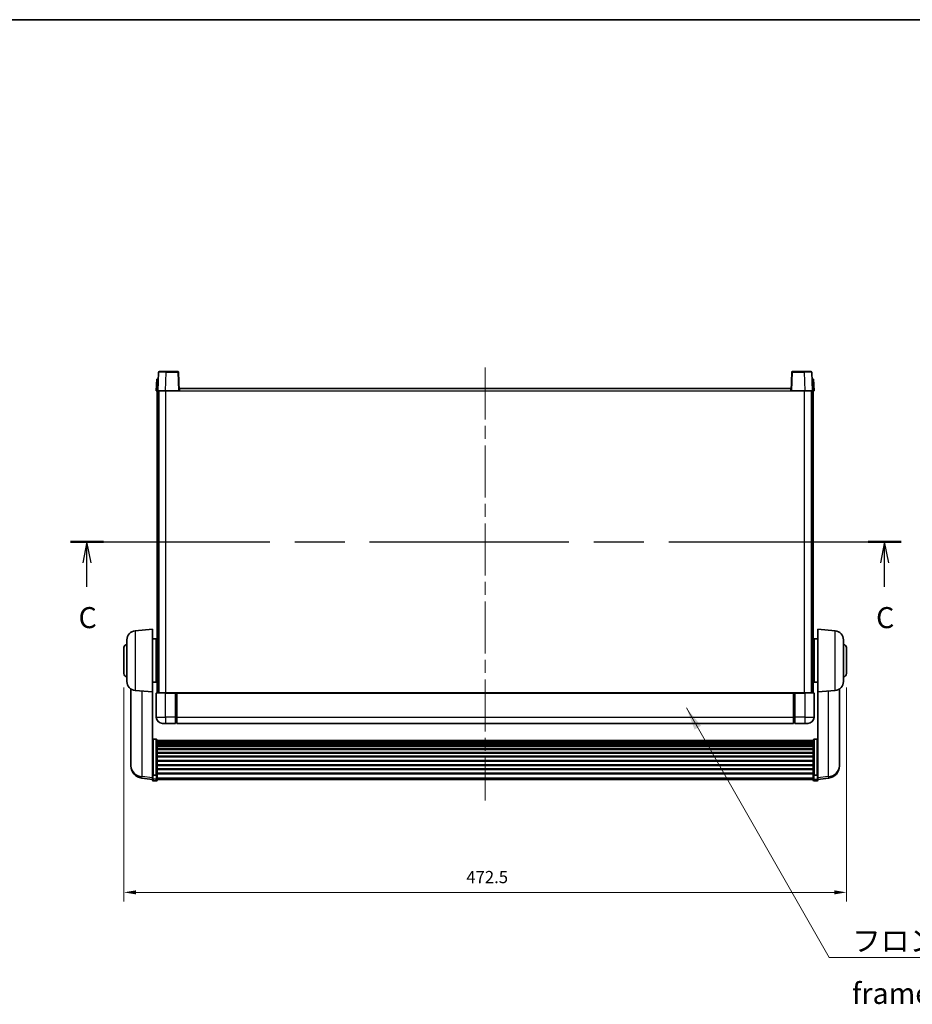
# Model space of a CAD drawing. Units: millimetres. Extents: x 87 to 12474, y 48 to 1734.
# Drawn here: x 3027 to 3610, y 950 to 1594 of the extents above; entities that cross this region are included whole.
import ezdxf

# ---------------------------------------------------------------- set-up
doc = ezdxf.new("R2010")
doc.units = ezdxf.units.MM
doc.header["$LTSCALE"] = 6
doc.linetypes.add('CHAIN', pattern=[0.3543, 0.2362, -0.0295, 0.0591, -0.0295])
doc.layers.get('Defpoints').update_dxf_attribs({"lineweight": 25})
for name, color, linetype, lineweight in [('Border (ISO)', 7, 'Continuous', 35), ('Centerline (ISO)', 131, 'Continuous', 18), ('Dimension (ISO)', 7, 'Continuous', 18), ('Dimension (ISO) @ 1', 7, 'Continuous', 18), ('Section Line (ISO)', 7, 'CHAIN', 25), ('Symbol (ISO)', 7, 'Continuous', 18), ('Visible (ISO)', 7, 'Continuous', 35), ('Visible Narrow (ISO)', 7, 'Continuous', 25)]:
    doc.layers.add(name, color=color, linetype=linetype, lineweight=lineweight)
doc.styles.add('Note Text (TK)', font='txt')
doc.dimstyles.new('Default - Method 1b (TK)', dxfattribs={"dimscale": 6, "dimtxt": 2.5, "dimasz": 2.5, "dimexe": 1, "dimexo": 1.5, "dimgap": 1, "dimtad": 1, "dimtoh": 1, "dimrnd": 1e-08, "dimdsep": 46, "dimtxsty": 'Note Text (TK)', "dimcen": 0.09, "dimdle": 5, "dimclrd": 100, "dimclre": 100, "dimclrt": 7, "dimadec": 1, "dimazin": 1, "dimtfac": 1, "dimtmove": 0, "dimatfit": 3, "dimfxl": 1, "dimtolj": 1, "dimlwd": -1, "dimlwe": -1, "dimarcsym": 0})
doc.dimstyles.new('Default - Method 1b (TK)$7', dxfattribs={"dimscale": 6, "dimtxt": 2.5, "dimasz": 2.5, "dimexe": 1, "dimexo": 1.5, "dimgap": 1, "dimtad": 1, "dimtoh": 1, "dimrnd": 1e-08, "dimdsep": 46, "dimtxsty": 'Note Text (TK)', "dimcen": 0.09, "dimdle": 5, "dimclrd": 100, "dimclre": 100, "dimclrt": 7, "dimadec": 1, "dimazin": 1, "dimtfac": 1, "dimtmove": 0, "dimatfit": 3, "dimfxl": 1, "dimtolj": 1, "dimlwd": -1, "dimlwe": -1, "dimarcsym": 0})

# ---------------------------------------------------------------- blocks, each defined once
blk = doc.blocks.new('図面枠 tk図枠')
at = {"layer": 'Border (ISO)'}
blk.add_line((14.5, 289), (405.5, 289), dxfattribs=at)
blk = doc.blocks.new('2dTransSection2')
at = {"layer": 'Section Line (ISO)', "linetype": 'CHAIN', "ltscale": 16.724148}
blk.add_line((126.64, 226.95), (225.37, 226.95), dxfattribs=at)
at = {"layer": 'Section Line (ISO)', "linetype": 'Continuous', "lineweight": 50}
for p, q in [((126.64, 226.95), (130.57, 226.95)), ((221.45, 226.95), (225.37, 226.95))]:
    blk.add_line(p, q, dxfattribs=at)
at = {"layer": 'Section Line (ISO)', "linetype": 'Continuous'}
for p, q in [((128.6, 226.95), (128.1, 224.45)), ((128.6, 224.45), (128.6, 226.95)), ((129.1, 224.45), (128.6, 226.95)), ((223.41, 226.95), (222.91, 224.45)), ((223.41, 224.45), (223.41, 226.95)), ((223.91, 224.45), (223.41, 226.95)), ((128.6, 221.57), (128.6, 224.45)), ((223.41, 221.57), (223.41, 224.45))]:
    blk.add_line(p, q, dxfattribs=at)
at = {"layer": 'Section Line (ISO)', "char_height": 2.5, "attachment_point": 7, "style": 'Note Text (TK)'}
for insert in [(127.59, 215.89), (222.39, 215.89)]:
    blk.add_mtext('C', dxfattribs=dict(at, insert=insert))
blk = doc.blocks.new('*D288')
at = {"layer": 'Defpoints', "color": 0}
for p in [(3094.62, 1165.95), (3567.12, 1165.95), (3567.12, 1022.95)]:
    blk.add_point(p, dxfattribs=at)
at = {"layer": 'Dimension (ISO)', "color": 100}
for p, q in [((3094.62, 1156.95), (3094.62, 1016.95)), ((3567.12, 1156.95), (3567.12, 1016.95)), ((3102.62, 1022.95), (3559.12, 1022.95))]:
    blk.add_line(p, q, dxfattribs=at)
for points in [[(3102.62, 1024.28), (3102.62, 1021.62), (3094.62, 1022.95)], [(3559.12, 1024.28), (3559.12, 1021.62), (3567.12, 1022.95)]]:
    blk.add_solid(points, dxfattribs=at)
at = {"layer": 'Dimension (ISO)', "color": 7, "insert": (3318.55, 1032.95), "char_height": 8, "attachment_point": 4, "style": 'Note Text (TK)'}
blk.add_mtext('\\A1;472.5', dxfattribs=at)

msp = doc.modelspace()

# ---------------------------------------------------------------- linework, layer by layer
at = {"layer": 'Centerline (ISO)', "linetype": 'CHAIN', "ltscale": 23.990969}
msp.add_line((3330.8691, 1366.1996), (3330.8691, 1083.0525), dxfattribs=at)
at = {"layer": 'Visible (ISO)'}
for p, q in [((3116.131, 1358.4496), (3115.8691, 1350.9496)), ((3116.131, 1358.4496), (3117.1304, 1358.4496)), ((3117.2888, 1362.9671), (3116.8691, 1350.9496)), ((3117.131, 1358.4496), (3117.1304, 1358.4496)), ((3117.7885, 1363.4496), (3122.2858, 1363.4496)), ((3129.9498, 1363.4496), (3122.2858, 1363.4496)), ((3130.8691, 1350.9496), (3130.4495, 1362.9671)), ((3531.2888, 1362.9671), (3530.8691, 1350.9496)), ((3539.4525, 1363.4496), (3531.7885, 1363.4496)), ((3539.4525, 1363.4496), (3543.9498, 1363.4496)), ((3544.8691, 1350.9496), (3544.4495, 1362.9671)), ((3544.6078, 1358.4496), (3544.6072, 1358.4496)), ((3544.6078, 1358.4496), (3545.6072, 1358.4496)), ((3545.8691, 1350.9496), (3545.6072, 1358.4496)), ((3131.1191, 1350.9496), (3131.1191, 1352.4496)), ((3131.1191, 1352.4496), (3530.6191, 1352.4496)), ((3530.6191, 1352.4496), (3530.6191, 1350.9496)), ((3116.8685, 1350.9496), (3115.8691, 1350.9496)), ((3116.3691, 1153.4496), (3116.3691, 1350.9496)), ((3116.8691, 1350.9496), (3116.8685, 1350.9496)), ((3121.8661, 1350.9496), (3116.8691, 1350.9496)), ((3117.3691, 1153.4496), (3117.3691, 1350.9496)), ((3117.6191, 1153.4496), (3117.6191, 1350.9496)), ((3130.3694, 1350.9496), (3121.8661, 1350.9496)), ((3130.8691, 1350.9496), (3130.3694, 1350.9496)), ((3130.8691, 1350.9496), (3131.1191, 1350.9496)), ((3530.6191, 1350.9496), (3530.8691, 1350.9496)), ((3531.3688, 1350.9496), (3530.8691, 1350.9496)), ((3539.8722, 1350.9496), (3531.3688, 1350.9496)), ((3544.8691, 1350.9496), (3539.8722, 1350.9496)), ((3544.1191, 1153.4496), (3544.1191, 1350.9496)), ((3544.3691, 1153.4496), (3544.3691, 1350.9496)), ((3544.8698, 1350.9496), (3544.8691, 1350.9496)), ((3545.8691, 1350.9496), (3544.8698, 1350.9496)), ((3545.3691, 1153.4496), (3545.3691, 1350.9496)), ((3102.0962, 1193.9634), (3113.3691, 1194.9496)), ((3113.3691, 1194.9496), (3113.3691, 1153.9496)), ((3548.3691, 1153.9496), (3548.3691, 1194.9496)), ((3559.6421, 1193.9634), (3548.3691, 1194.9496)), ((3096.6191, 1160.9131), (3096.6191, 1187.9862)), ((3113.3691, 1188.5996), (3115.8691, 1188.5996)), ((3115.8691, 1160.2996), (3115.8691, 1188.5996)), ((3115.8691, 1186.9496), (3116.3691, 1186.9496)), ((3545.8691, 1186.9496), (3545.3691, 1186.9496)), ((3545.8691, 1188.5996), (3545.8691, 1160.2996)), ((3548.3691, 1188.5996), (3545.8691, 1188.5996)), ((3565.1191, 1187.9862), (3565.1191, 1160.9131)), ((3094.6191, 1165.9496), (3094.6191, 1182.9496)), ((3115.8691, 1181.9496), (3116.3691, 1181.9496)), ((3545.8691, 1181.9496), (3545.3691, 1181.9496)), ((3567.1191, 1182.9496), (3567.1191, 1165.9496)), ((3115.8691, 1166.9496), (3116.3691, 1166.9496)), ((3545.8691, 1166.9496), (3545.3691, 1166.9496)), ((3113.3691, 1160.2996), (3115.8691, 1160.2996)), ((3115.8691, 1161.9496), (3116.3691, 1161.9496)), ((3545.8691, 1161.9496), (3545.3691, 1161.9496)), ((3548.3691, 1160.2996), (3545.8691, 1160.2996)), ((3099.2691, 1155.9354), (3099.2691, 1108.3431)), ((3102.0962, 1154.9359), (3113.3691, 1153.9496)), ((3113.3691, 1100.7648), (3113.3691, 1153.9496)), ((3115.8691, 1153.1996), (3115.8691, 1137.4496)), ((3116.1191, 1153.4496), (3121.8691, 1153.4496)), ((3128.3691, 1153.4496), (3121.8691, 1153.4496)), ((3128.3691, 1153.4496), (3128.3691, 1153.1996)), ((3128.3691, 1153.4496), (3129.1191, 1153.4496)), ((3128.3691, 1137.4496), (3128.3691, 1153.1996)), ((3129.1191, 1153.4496), (3129.3691, 1153.4496)), ((3129.3691, 1153.4496), (3532.3691, 1153.4496)), ((3129.3691, 1153.1496), (3129.3691, 1153.4496)), ((3129.3691, 1153.1496), (3129.3691, 1137.4496)), ((3532.3691, 1153.4496), (3532.3691, 1153.1496)), ((3532.3691, 1153.4496), (3532.6191, 1153.4496)), ((3532.3691, 1137.4496), (3532.3691, 1153.1496)), ((3532.6191, 1153.4496), (3533.3691, 1153.4496)), ((3533.3691, 1153.1996), (3533.3691, 1153.4496)), ((3539.8691, 1153.4496), (3533.3691, 1153.4496)), ((3533.3691, 1153.1996), (3533.3691, 1137.4496)), ((3539.8691, 1153.4496), (3545.6191, 1153.4496)), ((3545.8691, 1137.4496), (3545.8691, 1153.1996)), ((3559.6421, 1154.9359), (3548.3691, 1153.9496)), ((3548.3691, 1153.9496), (3548.3691, 1100.7648)), ((3562.4691, 1108.3431), (3562.4691, 1155.9354)), ((3121.8691, 1133.4496), (3119.8691, 1133.4496)), ((3121.8691, 1133.4496), (3128.3691, 1133.4496)), ((3128.3691, 1137.4496), (3128.3691, 1133.4496)), ((3129.1191, 1133.7496), (3128.3691, 1133.7496)), ((3129.3691, 1133.4496), (3129.3691, 1137.4496)), ((3129.3691, 1133.4496), (3532.3691, 1133.4496)), ((3532.3691, 1137.4496), (3532.3691, 1133.4496)), ((3532.6191, 1133.7496), (3533.3691, 1133.7496)), ((3533.3691, 1133.4496), (3533.3691, 1137.4496)), ((3533.3691, 1133.4496), (3539.8691, 1133.4496)), ((3541.8691, 1133.4496), (3539.8691, 1133.4496)), ((3115.8691, 1123.0634), (3113.8691, 1123.0634)), ((3116.3691, 1122.5448), (3116.3691, 1100.0281)), ((3116.3691, 1122.1963), (3545.3691, 1122.1963)), ((3116.3691, 1121.9247), (3545.3691, 1121.9247)), ((3116.3691, 1121.4735), (3545.3691, 1121.4735)), ((3116.3691, 1121.1633), (3545.3691, 1121.1633)), ((3116.3691, 1120.2934), (3545.3691, 1120.2934)), ((3545.3691, 1100.0281), (3545.3691, 1122.5448)), ((3545.8691, 1123.0634), (3547.8691, 1123.0634)), ((3116.3691, 1119.9469), (3545.3691, 1119.9469)), ((3116.3691, 1118.6917), (3545.3691, 1118.6917)), ((3116.3691, 1118.3126), (3545.3691, 1118.3126)), ((3116.3691, 1116.7171), (3545.3691, 1116.7171)), ((3116.3691, 1116.3099), (3545.3691, 1116.3099)), ((3116.3691, 1114.4296), (3545.3691, 1114.4296)), ((3116.3691, 1113.9996), (3545.3691, 1113.9996)), ((3099.2691, 1106.7393), (3099.2691, 1107.5928)), ((3116.3691, 1111.8988), (3545.3691, 1111.8988)), ((3116.3691, 1111.4521), (3545.3691, 1111.4521)), ((3116.3691, 1109.2015), (3545.3691, 1109.2015)), ((3116.3691, 1108.7447), (3545.3691, 1108.7447)), ((3562.4691, 1107.5928), (3562.4691, 1106.7393)), ((3099.2691, 1106.7393), (3099.2691, 1105.5733)), ((3116.3691, 1106.4196), (3545.3691, 1106.4196)), ((3116.3691, 1105.9596), (3545.3691, 1105.9596)), ((3116.3691, 1103.6346), (3545.3691, 1103.6346)), ((3116.3691, 1103.1778), (3545.3691, 1103.1778)), ((3116.3691, 1100.9272), (3545.3691, 1100.9272)), ((3562.4691, 1105.5733), (3562.4691, 1106.7393)), ((3113.3691, 1096.7873), (3106.3198, 1097.6298)), ((3113.3691, 1100.0281), (3113.3691, 1100.7648)), ((3113.3691, 1100.0281), (3113.3691, 1097.4413)), ((3113.3691, 1096.3025), (3113.3691, 1097.4413)), ((3115.8691, 1099.6807), (3113.8691, 1099.6807)), ((3115.8691, 1095.8025), (3113.8691, 1095.8025)), ((3116.3691, 1100.4978), (3545.3691, 1100.4978)), ((3116.3691, 1097.4413), (3116.3691, 1100.0281)), ((3116.3691, 1097.4413), (3116.3691, 1096.3025)), ((3116.3691, 1096.8025), (3545.3691, 1096.8025)), ((3545.3691, 1100.0281), (3545.3691, 1097.4413)), ((3545.3691, 1096.3025), (3545.3691, 1097.4413)), ((3545.8691, 1099.6807), (3547.8691, 1099.6807)), ((3545.8691, 1095.8025), (3547.8691, 1095.8025)), ((3548.3691, 1100.7648), (3548.3691, 1100.0281)), ((3548.3691, 1097.4413), (3548.3691, 1100.0281)), ((3548.3691, 1096.7873), (3555.4185, 1097.6298)), ((3548.3691, 1097.4413), (3548.3691, 1096.3025))]:
    msp.add_line(p, q, dxfattribs=at)
for centre, radius, start, end in [((3117.7885, 1362.9496), 0.5, 90, 178), ((3129.9498, 1362.9496), 0.5, 2, 90), ((3531.7885, 1362.9496), 0.5, 90, 178), ((3543.9498, 1362.9496), 0.5, 2, 90), ((3102.6191, 1187.9862), 6, 95, 180), ((3559.1191, 1187.9862), 6, 0, 85), ((3096.6191, 1182.9496), 2, 90, 180), ((3565.1191, 1182.9496), 2, 0, 90), ((3096.6191, 1165.9496), 2, 180, 270), ((3565.1191, 1165.9496), 2, 270, 0), ((3102.6191, 1160.9131), 6, 180, 265), ((3559.1191, 1160.9131), 6, 275, 0), ((3116.1191, 1153.1996), 0.25, 90, 180), ((3545.6191, 1153.1996), 0.25, 0, 90), ((3119.8691, 1137.4496), 4, 180, 270), ((3129.1191, 1133.9996), 0.25, 270, 0), ((3532.6191, 1133.9996), 0.25, 180, 270), ((3541.8691, 1137.4496), 4, 270, 0), ((3107.2691, 1105.5733), 8, 180, 263.1848065), ((3554.4691, 1105.5733), 8, 276.8151935, 0), ((3113.8691, 1096.3025), 0.5, 180, 270), ((3115.8691, 1096.3025), 0.5, 270, 0), ((3545.8691, 1096.3025), 0.5, 180, 270), ((3547.8691, 1096.3025), 0.5, 270, 0)]:
    msp.add_arc(centre, radius, start, end, dxfattribs=at)
for points, knots in [([(3113.3691, 1122.5448), (3113.3691, 1122.5459), (3113.3691, 1122.547), (3113.3694, 1122.5856), (3113.3735, 1122.623), (3113.3895, 1122.6962), (3113.4013, 1122.7318), (3113.4441, 1122.8262), (3113.4827, 1122.881), (3113.5766, 1122.9704), (3113.6301, 1123.005), (3113.7462, 1123.0515), (3113.8073, 1123.0634), (3113.8691, 1123.0634)], [-0.0809227639, -0.0809227639, -0.0809227639, -0.0809227639, -0.0805886357, -0.0805886357, -0.0691479127, -0.0691479127, -0.0577655589, -0.0577655589, -0.0376220805, -0.0376220805, -0.0185556094, -0.0185556094, 0, 0, 0, 0]), ([(3115.8691, 1123.0634), (3115.931, 1123.0634), (3115.9921, 1123.0515), (3116.1082, 1123.005), (3116.1617, 1122.9704), (3116.2556, 1122.881), (3116.2942, 1122.8262), (3116.337, 1122.7318), (3116.3488, 1122.6962), (3116.3648, 1122.623), (3116.3689, 1122.5856), (3116.3691, 1122.547), (3116.3691, 1122.5459), (3116.3691, 1122.5448)], [-0.0807455701, -0.0807455701, -0.0807455701, -0.0807455701, -0.0621538264, -0.0621538264, -0.0430502261, -0.0430502261, -0.0228675214, -0.0228675214, -0.011463002, -0.011463002, 0, 0, 0.0003347789, 0.0003347789, 0.0003347789, 0.0003347789]), ([(3545.3691, 1122.5448), (3545.3691, 1122.5459), (3545.3691, 1122.547), (3545.3694, 1122.5856), (3545.3735, 1122.623), (3545.3895, 1122.6962), (3545.4013, 1122.7318), (3545.4441, 1122.8262), (3545.4827, 1122.881), (3545.5766, 1122.9704), (3545.6301, 1123.005), (3545.7462, 1123.0515), (3545.8073, 1123.0634), (3545.8691, 1123.0634)], [-0.0809227639, -0.0809227639, -0.0809227639, -0.0809227639, -0.0805886357, -0.0805886357, -0.0691479127, -0.0691479127, -0.0577655589, -0.0577655589, -0.0376220805, -0.0376220805, -0.0185556094, -0.0185556094, 0, 0, 0, 0]), ([(3548.3691, 1122.5448), (3548.3691, 1122.5459), (3548.3691, 1122.547), (3548.3689, 1122.5856), (3548.3648, 1122.623), (3548.3488, 1122.6962), (3548.337, 1122.7318), (3548.2942, 1122.8262), (3548.2556, 1122.881), (3548.1617, 1122.9704), (3548.1082, 1123.005), (3547.9921, 1123.0515), (3547.931, 1123.0634), (3547.8691, 1123.0634)], [-0.0003347789, -0.0003347789, -0.0003347789, -0.0003347789, 0, 0, 0.011463002, 0.011463002, 0.0228675214, 0.0228675214, 0.0430502261, 0.0430502261, 0.0621538264, 0.0621538264, 0.0807455701, 0.0807455701, 0.0807455701, 0.0807455701]), ([(3099.2691, 1108.3431), (3099.2691, 1108.3106), (3099.2692, 1108.2785), (3099.2703, 1107.8474), (3099.2753, 1107.5113), (3099.2753, 1107.0267), (3099.2703, 1106.8432), (3099.2692, 1106.7511), (3099.2691, 1106.7449), (3099.2691, 1106.7393)], [4.482129021, 4.482129021, 4.482129021, 4.482129021, 4.493692618, 4.493692618, 4.639067337, 4.639067337, 4.784442055, 4.784442055, 4.796005652, 4.796005652, 4.796005652, 4.796005652]), ([(3099.2691, 1107.5928), (3099.2691, 1107.618), (3099.2692, 1107.6437), (3099.2695, 1107.7566), (3099.2701, 1107.8486), (3099.2707, 1107.9449)], [4.4821290214, 4.4821290214, 4.4821290214, 4.4821290214, 4.4936926184, 4.4936926184, 4.5319913858, 4.5319913858, 4.5319913858, 4.5319913858]), ([(3562.4691, 1106.7393), (3562.4691, 1106.7449), (3562.4691, 1106.7511), (3562.468, 1106.8432), (3562.463, 1107.0267), (3562.463, 1107.5113), (3562.468, 1107.8474), (3562.4691, 1108.2785), (3562.4691, 1108.3106), (3562.4691, 1108.3431)], [4.482129021, 4.482129021, 4.482129021, 4.482129021, 4.493692618, 4.493692618, 4.639067337, 4.639067337, 4.784442055, 4.784442055, 4.796005652, 4.796005652, 4.796005652, 4.796005652]), ([(3562.4675, 1107.9449), (3562.4682, 1107.8486), (3562.4687, 1107.7566), (3562.4691, 1107.6437), (3562.4691, 1107.618), (3562.4691, 1107.5928)], [4.7461432879, 4.7461432879, 4.7461432879, 4.7461432879, 4.7844420553, 4.7844420553, 4.7960056524, 4.7960056524, 4.7960056524, 4.7960056524]), ([(3113.3691, 1100.0281), (3113.3691, 1100.0274), (3113.3691, 1100.0267), (3113.3694, 1100.0009), (3113.3735, 1099.9759), (3113.3895, 1099.927), (3113.4013, 1099.9032), (3113.4441, 1099.84), (3113.4827, 1099.8032), (3113.5766, 1099.7432), (3113.6301, 1099.72), (3113.7462, 1099.6887), (3113.8073, 1099.6807), (3113.8691, 1099.6807)], [-0.0003347789, -0.0003347789, -0.0003347789, -0.0003347789, 0, 0, 0.011463002, 0.011463002, 0.0228675214, 0.0228675214, 0.0430502261, 0.0430502261, 0.0621538264, 0.0621538264, 0.0807455701, 0.0807455701, 0.0807455701, 0.0807455701]), ([(3116.3691, 1100.0281), (3116.3691, 1100.0274), (3116.3691, 1100.0267), (3116.3689, 1100.0009), (3116.3648, 1099.9759), (3116.3488, 1099.927), (3116.337, 1099.9032), (3116.2942, 1099.84), (3116.2556, 1099.8032), (3116.1617, 1099.7432), (3116.1082, 1099.72), (3115.9921, 1099.6887), (3115.931, 1099.6807), (3115.8691, 1099.6807)], [-0.0809227639, -0.0809227639, -0.0809227639, -0.0809227639, -0.0805886357, -0.0805886357, -0.0691479127, -0.0691479127, -0.0577655589, -0.0577655589, -0.0376220805, -0.0376220805, -0.0185556094, -0.0185556094, 0, 0, 0, 0]), ([(3545.8691, 1099.6807), (3545.8073, 1099.6807), (3545.7462, 1099.6887), (3545.6301, 1099.72), (3545.5766, 1099.7432), (3545.4827, 1099.8032), (3545.4441, 1099.84), (3545.4013, 1099.9032), (3545.3895, 1099.927), (3545.3735, 1099.9759), (3545.3694, 1100.0009), (3545.3691, 1100.0267), (3545.3691, 1100.0274), (3545.3691, 1100.0281)], [-0.0807455701, -0.0807455701, -0.0807455701, -0.0807455701, -0.0621538264, -0.0621538264, -0.0430502261, -0.0430502261, -0.0228675214, -0.0228675214, -0.011463002, -0.011463002, 0, 0, 0.0003347789, 0.0003347789, 0.0003347789, 0.0003347789]), ([(3548.3691, 1100.0281), (3548.3691, 1100.0274), (3548.3691, 1100.0267), (3548.3689, 1100.0009), (3548.3648, 1099.9759), (3548.3488, 1099.927), (3548.337, 1099.9032), (3548.2942, 1099.84), (3548.2556, 1099.8032), (3548.1617, 1099.7432), (3548.1082, 1099.72), (3547.9921, 1099.6887), (3547.931, 1099.6807), (3547.8691, 1099.6807)], [-0.0809227639, -0.0809227639, -0.0809227639, -0.0809227639, -0.0805886357, -0.0805886357, -0.0691479127, -0.0691479127, -0.0577655589, -0.0577655589, -0.0376220805, -0.0376220805, -0.0185556094, -0.0185556094, 0, 0, 0, 0])]:
    msp.add_open_spline(points, degree=3, knots=knots, dxfattribs=at)
at = {"layer": 'Visible Narrow (ISO)'}
for p, q in [((3116.8685, 1350.9496), (3117.1304, 1358.4496)), ((3121.8661, 1350.9496), (3122.2858, 1362.9671)), ((3122.2858, 1362.9671), (3122.2858, 1363.4496)), ((3122.2858, 1362.9671), (3129.9498, 1362.9671)), ((3129.9498, 1363.4496), (3129.9498, 1362.9671)), ((3129.9498, 1362.9671), (3130.3694, 1350.9496)), ((3531.3688, 1350.9496), (3531.7885, 1362.9671)), ((3531.7885, 1362.9671), (3531.7885, 1363.4496)), ((3531.7885, 1362.9671), (3539.4525, 1362.9671)), ((3539.4525, 1362.9671), (3539.4525, 1363.4496)), ((3539.4525, 1362.9671), (3539.8722, 1350.9496)), ((3544.6078, 1358.4496), (3544.8698, 1350.9496)), ((3122.1191, 1153.4496), (3122.1191, 1350.9496)), ((3131.1191, 1350.9496), (3530.6191, 1350.9496)), ((3539.6191, 1153.4496), (3539.6191, 1350.9496)), ((3102.0962, 1193.9634), (3102.0962, 1154.9359)), ((3559.6421, 1154.9359), (3559.6421, 1193.9634)), ((3106.5719, 1098.6715), (3106.5719, 1154.5443)), ((3121.8691, 1153.1996), (3115.8691, 1153.1996)), ((3121.8691, 1153.1996), (3121.8691, 1153.4496)), ((3121.8691, 1153.1996), (3128.3691, 1153.1996)), ((3121.8691, 1137.4496), (3121.8691, 1153.1996)), ((3129.1191, 1153.4496), (3129.1191, 1137.4496)), ((3129.3691, 1153.1496), (3532.3691, 1153.1496)), ((3532.6191, 1137.4496), (3532.6191, 1153.4496)), ((3533.3691, 1153.1996), (3539.8691, 1153.1996)), ((3539.8691, 1153.1996), (3539.8691, 1153.4496)), ((3545.8691, 1153.1996), (3539.8691, 1153.1996)), ((3539.8691, 1153.1996), (3539.8691, 1137.4496)), ((3555.1664, 1154.5443), (3555.1664, 1098.6715)), ((3115.8691, 1137.4496), (3121.8691, 1137.4496)), ((3121.8691, 1137.4496), (3121.8691, 1133.4496)), ((3128.3691, 1137.4496), (3121.8691, 1137.4496)), ((3129.1191, 1137.4496), (3128.3691, 1137.4496)), ((3129.3691, 1137.4496), (3129.1191, 1137.4496)), ((3129.1191, 1133.7496), (3129.1191, 1137.4496)), ((3129.3691, 1137.4496), (3532.3691, 1137.4496)), ((3532.3691, 1137.4496), (3532.6191, 1137.4496)), ((3532.6191, 1137.4496), (3532.6191, 1133.7496)), ((3532.6191, 1137.4496), (3533.3691, 1137.4496)), ((3539.8691, 1137.4496), (3533.3691, 1137.4496)), ((3539.8691, 1137.4496), (3539.8691, 1133.4496)), ((3539.8691, 1137.4496), (3545.8691, 1137.4496)), ((3113.8691, 1123.0634), (3113.8691, 1099.6807)), ((3115.8691, 1099.6807), (3115.8691, 1123.0634)), ((3545.8691, 1123.0634), (3545.8691, 1099.6807)), ((3547.8691, 1099.6807), (3547.8691, 1123.0634)), ((3113.3691, 1097.8591), (3106.5719, 1098.6715)), ((3113.8691, 1097.0083), (3113.8691, 1099.6807)), ((3113.8691, 1097.0083), (3113.8691, 1095.8025)), ((3115.8691, 1097.0083), (3113.8691, 1097.0083)), ((3115.8691, 1099.6807), (3115.8691, 1097.0083)), ((3115.8691, 1095.8025), (3115.8691, 1097.0083)), ((3116.3691, 1097.8743), (3545.3691, 1097.8743)), ((3545.8691, 1097.0083), (3545.8691, 1099.6807)), ((3545.8691, 1097.0083), (3545.8691, 1095.8025)), ((3545.8691, 1097.0083), (3547.8691, 1097.0083)), ((3547.8691, 1099.6807), (3547.8691, 1097.0083)), ((3547.8691, 1095.8025), (3547.8691, 1097.0083)), ((3555.1664, 1098.6715), (3548.3691, 1097.8591))]:
    msp.add_line(p, q, dxfattribs=at)
for centre, major_axis, ratio, start_param, end_param in [((3122.2912, 1362.9496), (5.0024, -0.0174), 0.00348438, 1.5719048, 3.14148316), ((3129.9498, 1362.9496), (0.4997, 0.0174), 0.03487826, 0, 1.56957835), ((3531.7885, 1362.9496), (-0.4997, 0.0174), 0.03487826, 4.71360696, 6.28318531), ((3539.447, 1362.9496), (5.0024, 0.0174), 0.00348438, 0.00010951, 1.56968786), ((3107.2691, 1105.5733), (-8, 0), 0.8660254, 0, 1.48352986), ((3554.4691, 1105.5733), (8, 0), 0.8660254, 4.79965544, 6.28318531), ((3107.2691, 1105.5733), (-0.9493, -7.9435), 0.03178074, 0, 0.52169351), ((3113.8691, 1097.4413), (-0.5, 0), 0.8660254, 0, 1.57079633), ((3115.8691, 1097.4413), (0.5, 0), 0.8660254, 4.71238898, 6.28318531), ((3545.8691, 1097.4413), (-0.5, 0), 0.8660254, 0, 1.57079633), ((3547.8691, 1097.4413), (0.5, 0), 0.8660254, 4.71238898, 6.28318531), ((3554.4691, 1105.5733), (0.9493, -7.9435), 0.03178074, 5.7614918, 6.28318531)]:
    msp.add_ellipse(centre, major_axis=major_axis, ratio=ratio, start_param=start_param, end_param=end_param, dxfattribs=at)

# ---------------------------------------------------------------- block references
at = {"xscale": 5.5, "yscale": 5.5, "zscale": 5.5}
msp.add_blockref('図面枠 tk図枠', (2363.25, 4), dxfattribs=at)
at = {"layer": 'Section Line (ISO)', "xscale": 5.5, "yscale": 5.5, "zscale": 5.5}
msp.add_blockref('2dTransSection2', (2363.25, 4), dxfattribs=at)

# ---------------------------------------------------------------- texts
at = {"layer": 'Symbol (ISO)', "color": 7, "insert": (3570.7391, 998.1377), "char_height": 13.75, "width": 284.247067, "attachment_point": 1, "line_spacing_factor": 1.5, "style": 'Note Text (TK)'}
msp.add_mtext('{\\fＭＳ Ｐゴシック|b0|i0;フロントフレーム1 / Front frame1}', dxfattribs=at)

# ---------------------------------------------------------------- dimensions: what is measured, and where the dimension line sits
at = {"layer": 'Dimension (ISO) @ 1', "color": 100}
dim = msp.add_linear_dim(base=(3567.1191, 1022.9496), p1=(3094.6191, 1165.9496), p2=(3567.1191, 1165.9496), angle=180, dimstyle='Default - Method 1b (TK)', override={"dimscale": 1, "dimtxt": 8, "dimasz": 8, "dimexe": 6, "dimexo": 9, "dimgap": 6, "dimtoh": 0, "dimdec": 2, "dimcen": 0.54, "dimtol": 0, "dimlim": 0, "dimtp": 0, "dimtm": 0, "dimtdec": 2, "dimtix": 0, "dimtofl": 0, "dimtmove": 0, "dimatfit": 1}, dxfattribs=at)
dim.commit()
dim.dimension.update_dxf_attribs({"geometry": '*D288', "text_midpoint": (3330.8691, 1022.9496), "dimtype": 128})

# ---------------------------------------------------------------- leaders
at = {"layer": 'Symbol (ISO)', "color": 100, "annotation_type": 0, "has_hookline": 1, "hookline_direction": 0, "text_width": 271.4062}
msp.add_leader([(3462.3983, 1143.6404), (3555.7391, 980.2818), (3570.7391, 980.2818)], dimstyle='Default - Method 1b (TK)$7', override={"dimgap": 0, "dimtad": 1}, dxfattribs=at)

doc.saveas('drawing.dxf')
